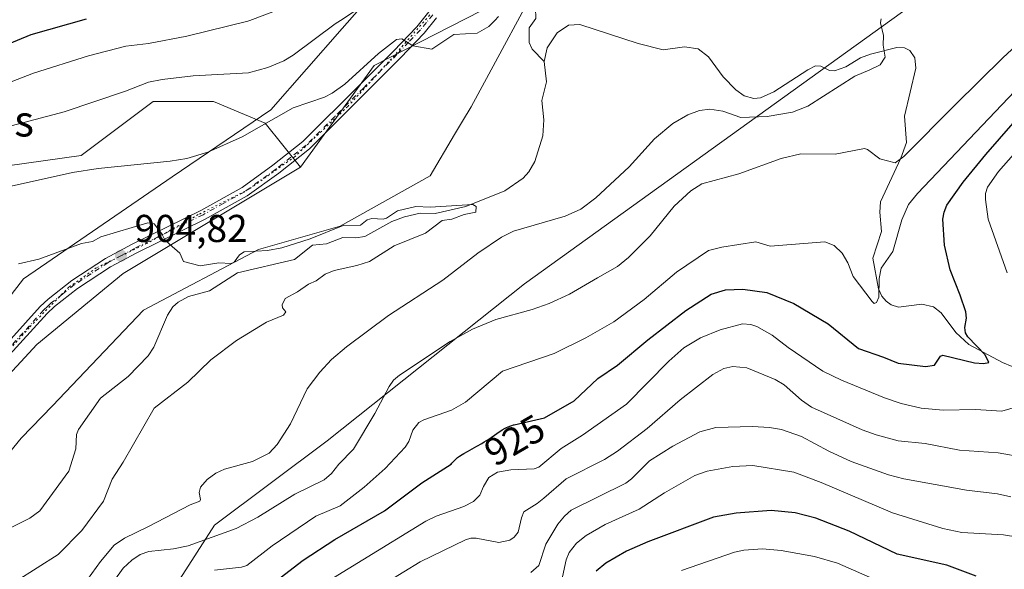
# Model space of a CAD drawing. Units: metres. Extents: x 661483 to 664939, y 4753465 to 4755860.
# Drawn here: x 663416 to 663670, y 4755360 to 4755502 of the extents above; entities that cross this region are included whole.
import ezdxf
from ezdxf.enums import TextEntityAlignment as Align

# ---------------------------------------------------------------- set-up
doc = ezdxf.new("R2010")
doc.units = ezdxf.units.M
doc.header["$MEASUREMENT"] = 0
doc.linetypes.add('DGN Style 4', pattern=[2.638475, 1.318413, -0.659207, 0.001648, -0.659207])
doc.linetypes.add('DGN Style 5', pattern=[1.153612, 0.494405, -0.659207])
for name, color, linetype, lineweight in [('Arbolado forestal CxS', 92, 'Continuous', 0), ('Camino Cxs', 7, 'Continuous', 0), ('Camino eje', 30, 'DGN Style 4', 13), ('Corriente natural lineal', 142, 'Continuous', 13), ('Curva de nivel maestra', 30, 'Continuous', 30), ('Curva de nivel normal', 30, 'Continuous', 0), ('Pastizal CxS', 92, 'Continuous', 0), ('Prado CxS', 92, 'Continuous', 0), ('Punto de cota en terreno', 7, 'Continuous', 0), ('Rótulo de curva de nivel directora', 7, 'Continuous', 0), ('Rótulo de punto de cota en terreno', 7, 'Continuous', 0), ('Texto cartográfico', 7, 'Continuous', 0), ('Vía pecuaria CxS', 92, 'Continuous', 13), ('Vía pecuaria eje', 92, 'DGN Style 5', 0)]:
    doc.layers.add(name, color=color, linetype=linetype, lineweight=lineweight)
doc.styles.add('Style-Arial', font='txt')

# ---------------------------------------------------------------- blocks, each defined once
blk = doc.blocks.new('*U7')
at = {"layer": 'Arbolado forestal CxS', "color": 92, "linetype": 'Continuous', "lineweight": 0}
blk.add_polyline3d([(663415.0929, 4755320.5355, 926.016), (663426.7017, 4755324.4051, 925.1564), (663443.4213, 4755336.9491, 927.1355), (663447.2637, 4755342.3281, 925.7904), (663465.9437, 4755371.3849, 912.6379), (663495.0011, 4755393.1775, 912.0532), (663545.8519, 4755433.6493, 912.4735), (663656.8927, 4755513.5551, 909.9001), (663764.8207, 4755596.5743, 911.4859), (663828.1241, 4755630.8195, 914.1346), (663837.4645, 4755668.1785, 915.5253)], dxfattribs=at)
blk = doc.blocks.new('5PATER')
at = {"layer": 'Punto de cota en terreno', "linetype": 'Continuous', "lineweight": 0}
h = blk.add_hatch(color=51, dxfattribs=at)
edge = h.paths.add_edge_path()
edge.add_ellipse((0, 0), major_axis=(-0.11, -0.111), ratio=0.999422, start_angle=0, end_angle=360)

msp = doc.modelspace()

# ---------------------------------------------------------------- linework, layer by layer
at = {"layer": 'Arbolado forestal CxS', "color": 92, "linetype": 'Continuous', "lineweight": 0}
for points in [[(663824.7517, 4755705.4789, 914.2216), (663827.0873, 4755692.0469, 914.4705), (663837.4645, 4755668.1785, 915.5253), (663828.1241, 4755630.8195, 914.1346), (663764.8207, 4755596.5743, 911.4859), (663656.8927, 4755513.5551, 909.9001), (663545.8519, 4755433.6493, 912.4735), (663495.0011, 4755393.1775, 912.0532), (663465.9437, 4755371.3849, 912.6379), (663447.2637, 4755342.3281, 925.7904), (663443.4213, 4755336.9491, 927.1355), (663426.7017, 4755324.4051, 925.1564), (663415.0929, 4755320.5355, 926.016), (663371.5071, 4755319.4983, 907.3443), (663310.2793, 4755295.6305, 904.1282), (663256.3155, 4755261.3851, 908.3373), (663199.2383, 4755217.8001, 900.5563), (663123.4815, 4755177.3285, 897.6896), (663112.5763, 4755171.0053, 896.9693)], [(663824.7517, 4755705.4789, 914.2216), (663827.0873, 4755692.0469, 914.4705), (663837.4645, 4755668.1785, 915.5253), (663828.1241, 4755630.8195, 914.1346), (663764.8207, 4755596.5743, 911.4859), (663656.8927, 4755513.5551, 909.9001), (663545.8519, 4755433.6493, 912.4735), (663495.0011, 4755393.1775, 912.0532), (663465.9437, 4755371.3849, 912.6379), (663447.2637, 4755342.3281, 925.7904), (663443.4213, 4755336.9491, 927.1355), (663426.7017, 4755324.4051, 925.1564), (663415.0929, 4755320.5355, 926.016), (663371.5071, 4755319.4983, 907.3443), (663310.2793, 4755295.6305, 904.1282), (663256.3155, 4755261.3851, 908.3373), (663199.2383, 4755217.8001, 900.5563), (663123.4815, 4755177.3285, 897.6896), (663112.5763, 4755171.0053, 896.9693)], [(663824.7517, 4755705.4789, 914.2216), (663813.6299, 4755699.2437, 914.2653), (663805.2935, 4755673.6901, 914.2199), (663799.2045, 4755661.5063, 913.7882), (663776.6463, 4755646.4247, 914.3621), (663750.2195, 4755633.7961, 913.3536), (663739.8913, 4755612.0055, 912.2034), (663730.6943, 4755596.5819, 911.2571), (663712.5723, 4755582.2323, 910.3962), (663678.6303, 4755564.3649, 910.0286), (663625.5517, 4755549.2505, 909.6531), (663590.0861, 4755542.7669, 909.7823), (663561.8231, 4755526.9265, 907.5018), (663538.7561, 4755506.1259, 909.5383), (663507.0841, 4755489.8995, 910.2625), (663488.1229, 4755463.7471, 906.132)], [(663837.4645, 4755668.1785, 915.5253), (663828.1241, 4755630.8195, 914.1346), (663764.8207, 4755596.5743, 911.4859), (663656.8927, 4755513.5551, 909.9001), (663545.8519, 4755433.6493, 912.4735), (663495.0011, 4755393.1775, 912.0532), (663465.9437, 4755371.3849, 912.6379), (663447.2637, 4755342.3281, 925.7904), (663443.4213, 4755336.9491, 927.1355), (663426.7017, 4755324.4051, 925.1564), (663415.0929, 4755320.5355, 926.016)], [(663388.8429, 4755384.2411, 903.337), (663420.1249, 4755417.9803, 904.1969), (663442.3551, 4755436.2867, 904.7117), (663488.1229, 4755463.7471, 906.132), (663507.0841, 4755489.8995, 910.2625), (663538.7561, 4755506.1259, 909.5383), (663561.8231, 4755526.9265, 907.5018), (663590.0861, 4755542.7669, 909.7823), (663625.5517, 4755549.2505, 909.6531), (663678.6303, 4755564.3649, 910.0286), (663712.5723, 4755582.2323, 910.3962), (663730.6943, 4755596.5819, 911.2571), (663739.8913, 4755612.0055, 912.2034), (663750.2195, 4755633.7961, 913.3536), (663776.6463, 4755646.4247, 914.3621)], [(663488.1229, 4755463.7471, 906.132), (663442.3551, 4755436.2867, 904.7117), (663420.1249, 4755417.9803, 904.1969), (663388.8429, 4755384.2411, 903.337), (663372.1597, 4755362.3107, 902.7327), (663353.3727, 4755349.2149, 902.424), (663335.5499, 4755350.0943, 902.6202), (663313.5277, 4755363.5615, 904.7806), (663304.7247, 4755368.9451, 904.9315), (663271.9611, 4755321.4303, 900.7105), (663232.0421, 4755286.3069, 899.316), (663144.4413, 4755233.4745, 900.2362), (663105.2567, 4755225.9961, 899.5866), (663073.0331, 4755226.2543, 902.4296), (663051.3783, 4755224.9645, 907.6171), (663029.7233, 4755219.2917, 912.5212)]]:
    msp.add_polyline3d(points, dxfattribs=at)
at = {"layer": 'Camino Cxs', "color": 7, "linetype": 'Continuous', "lineweight": 0}
for points in [[(663410.3401, 4755416.0301, 904.3078), (663421.0101, 4755427.7801, 904.4813), (663423.0301, 4755429.6701, 904.548), (663429.1301, 4755434.4601, 905.2515), (663437.8601, 4755440.1801, 906.933), (663444.7401, 4755443.8801, 905.5635), (663462.4201, 4755452.5701, 909.7486), (663473.0501, 4755458.4601, 907.3199), (663481.0101, 4755464.2001, 906.507), (663488.7601, 4755470.3401, 907.3404), (663503.4801, 4755485.0101, 910.7592), (663512.1101, 4755493.6601, 924.2194), (663518.1101, 4755499.9401, 924.1888), (663521.2201, 4755503.7401, 918.1963)], [(663410.3401, 4755416.0301, 904.3078), (663421.0101, 4755427.7801, 904.4813), (663423.0301, 4755429.6701, 904.548), (663429.1301, 4755434.4601, 905.2515), (663437.8601, 4755440.1801, 906.933), (663444.7401, 4755443.8801, 905.5635), (663462.4201, 4755452.5701, 909.7486), (663473.0501, 4755458.4601, 907.3199), (663481.0101, 4755464.2001, 906.507), (663488.7601, 4755470.3401, 907.3404), (663503.4801, 4755485.0101, 910.7592), (663512.1101, 4755493.6601, 924.2194), (663518.1101, 4755499.9401, 924.1888), (663521.2201, 4755503.7401, 918.1963)], [(663523.2201, 4755502.2401, 916.4162), (663519.9901, 4755498.2801, 923.8959), (663513.8901, 4755491.9201, 924.7041), (663505.2401, 4755483.2501, 911.2842), (663490.4201, 4755468.4601, 906.7782), (663482.5101, 4755462.2001, 906.1339), (663474.3901, 4755456.3401, 908.5835), (663463.5701, 4755450.3501, 914.2645), (663445.8801, 4755441.6601, 906.1092), (663439.1401, 4755438.0301, 908.5745), (663430.5901, 4755432.4201, 906.2406), (663424.6501, 4755427.7701, 904.6522), (663422.7901, 4755426.0201, 904.528), (663412.2401, 4755414.3801, 904.4371)], [(663523.2201, 4755502.2401, 916.4162), (663519.9901, 4755498.2801, 923.8959), (663513.8901, 4755491.9201, 924.7041), (663505.2401, 4755483.2501, 911.2842), (663490.4201, 4755468.4601, 906.7782), (663482.5101, 4755462.2001, 906.1339), (663474.3901, 4755456.3401, 908.5835), (663463.5701, 4755450.3501, 914.2645), (663445.8801, 4755441.6601, 906.1092), (663439.1401, 4755438.0301, 908.5745), (663430.5901, 4755432.4201, 906.2406), (663424.6501, 4755427.7701, 904.6522), (663422.7901, 4755426.0201, 904.528), (663412.2401, 4755414.3801, 904.4371)]]:
    msp.add_polyline3d(points, dxfattribs=at)
at = {"layer": 'Camino eje', "color": 30, "linetype": 'DGN Style 4', "lineweight": 13}
msp.add_polyline3d([(663522.2201, 4755502.9901, 916.6984), (663520.6051, 4755501.0101, 920.5393), (663519.0501, 4755499.1101, 923.9066), (663516.0001, 4755495.9301, 925.9301), (663513.0001, 4755492.7901, 924.6099), (663504.3601, 4755484.1301, 911.0477), (663497.0001, 4755476.7951, 908.6428), (663489.5901, 4755469.4001, 907.0297), (663485.6351, 4755466.2701, 906.5767), (663481.7601, 4755463.2001, 906.2515), (663473.7201, 4755457.4001, 907.3002), (663468.3101, 4755454.4051, 913.746), (663462.9951, 4755451.4601, 912.0071), (663454.1501, 4755447.1151, 905.9661), (663445.3101, 4755442.7701, 905.4747), (663441.9401, 4755440.9551, 906.3933), (663438.5001, 4755439.1051, 907.7271), (663434.1351, 4755436.2451, 907.2559), (663429.8601, 4755433.4401, 905.6941), (663426.8101, 4755431.0451, 904.6777), (663423.8401, 4755428.7201, 904.5927), (663422.8301, 4755427.7751, 904.5332), (663421.9001, 4755426.9001, 904.4871), (663416.5651, 4755421.0251, 904.6934), (663411.2901, 4755415.2051, 904.3681)], dxfattribs=at)
at = {"layer": 'Corriente natural lineal', "color": 142, "linetype": 'Continuous', "lineweight": 13}
for points in [[(663545, 4755509, 907.133), (663548.7373, 4755504.8302, 906.7634), (663548.8088, 4755502.0302, 906.5172), (663547.1183, 4755499.6581, 906.425), (663547.0765, 4755495.8836, 906.3558), (663547.857, 4755494.165, 906.244), (663551, 4755491, 906.1159)], [(663676.6963, 4755410.2695, 927.2548), (663669.1544, 4755413.3903, 925.9), (663660.4678, 4755418.027, 924.5072), (663657.1578, 4755421.1301, 923.6222), (663653.3804, 4755426.1652, 922.893), (663651.3968, 4755427.7432, 922.5789), (663648.353, 4755428.4105, 922.2794), (663642.3542, 4755427.5953, 921.0926), (663640.4878, 4755428.2109, 920.7833), (663639.1614, 4755429.2082, 920.4564), (663638.0746, 4755430.4999, 920.0424), (663637.223, 4755432.3735, 919.6225), (663635.7578, 4755440.2191, 918.8612), (663637.9692, 4755447.1626, 917.7259), (663637.505, 4755452.1106, 916.855), (663637.7389, 4755454.7605, 916.5406), (663642.9973, 4755466.0084, 914.8682), (663644.4326, 4755470.1063, 914.2453), (663643.9379, 4755476.8685, 913.2756), (663646.7868, 4755489.2283, 911.4617), (663646.5415, 4755491.8704, 910.9977), (663645.2883, 4755493.79, 910.6489), (663643.8996, 4755494.4578, 910.4763), (663641.9265, 4755494.5658, 910.2897), (663635.1413, 4755492.8777, 909.5627), (663632.5402, 4755491.8956, 909.3694), (663628.7977, 4755489.6177, 909.1365), (663625.8311, 4755488.5673, 908.9954), (663624.5576, 4755488.6436, 908.9794), (663622.2934, 4755489.7755, 908.9406), (663620.9753, 4755489.8147, 908.9042), (663618.9597, 4755488.8589, 908.8449), (663610.2339, 4755483.1055, 908.5648), (663606.7482, 4755481.6058, 908.5735), (663604.9998, 4755481.4202, 908.5708), (663602.512, 4755482.0862, 908.4331), (663600.3708, 4755483.6472, 908.3055), (663597.1493, 4755487.0063, 908.1735), (663593.39, 4755492.1782, 907.8889), (663590.6524, 4755494.209, 907.8344), (663587.1178, 4755494.7195, 907.7506), (663581.6195, 4755494.0066, 907.7258), (663575.2397, 4755495.5675, 907.6921), (663560.1694, 4755500.541, 907.0157), (663557.2505, 4755500.3379, 906.7426), (663554.3014, 4755498.3657, 906.4446), (663551.7307, 4755494.5162, 906.1929), (663551, 4755491, 906.1159)], [(663551, 4755491, 906.1159), (663551.6091, 4755485.6956, 906.0085), (663550.3864, 4755480.9508, 906.0422), (663550.9073, 4755475.9326, 905.8057), (663550.62, 4755471.8226, 905.6472), (663548.5366, 4755465.207, 905.4244), (663547.0273, 4755462.521, 905.2057), (663545.5248, 4755460.8913, 905.3213), (663540.7946, 4755457.6084, 905.0082), (663530.7441, 4755453.586, 904.6548), (663522.8792, 4755451.8144, 904.8912), (663518.9694, 4755451.8387, 904.9973), (663514.9711, 4755450.9425, 905.0909), (663511.6513, 4755449.695, 905.0455), (663504.6968, 4755445.8845, 904.7584), (663502.407, 4755445.4751, 904.7877), (663499.0484, 4755445.5989, 904.9137), (663494.7878, 4755443.9804, 904.7466), (663491.2274, 4755443.5772, 904.8117), (663486.5288, 4755439.8963, 904.3508), (663471.8979, 4755436.445, 904.2341), (663464.6082, 4755431.8689, 903.8364), (663459.2532, 4755430.3917, 903.8997), (663456.5736, 4755428.9511, 903.7549), (663455.1796, 4755427.6679, 903.695), (663453.7985, 4755425.5903, 903.6533), (663450.2907, 4755417.3072, 903.1095), (663448.8302, 4755415.0688, 903.0637), (663443.6415, 4755409.7449, 902.9491), (663436.5577, 4755404.1357, 902.8401), (663430.9023, 4755396.0518, 902.7007), (663430.3705, 4755394.8233, 902.7724), (663430.1878, 4755391.1263, 902.7261), (663428.335, 4755385.2927, 902.5606), (663420.851, 4755375.145, 902.4212), (663418.2662, 4755373.1738, 902.3165), (663411.6041, 4755369.8338, 902.1157)]]:
    msp.add_polyline3d(points, dxfattribs=at)
at = {"layer": 'Curva de nivel maestra', "color": 30, "linetype": 'Continuous', "lineweight": 30, "flags": 128}
for points, elevation in [([(663432.82, 4755501.9201), (663418.56, 4755497.8001), (663410.44, 4755494.4601)], 925), ([(663482.89, 4755357.8501), (663488.78, 4755362.3801), (663497.01, 4755367.7501), (663509.81, 4755375.1101), (663519.42, 4755382.2901), (663526.95, 4755387.1501), (663527.18, 4755387.3601), (663527.91, 4755388.1601), (663528.37, 4755388.6101), (663528.64, 4755388.8401), (663529.14, 4755389.2101), (663529.81, 4755389.6301), (663530.22, 4755389.8701), (663531.21, 4755390.4201), (663533.63, 4755391.7501), (663534.9, 4755392.4901), (663535.52, 4755392.8601), (663536.69, 4755393.6201), (663538.76, 4755395.0701), (663540.09, 4755395.9601), (663540.89, 4755396.4201), (663541.28, 4755396.6101), (663542.08, 4755396.9401), (663542.65, 4755397.1301), (663543.05, 4755397.2501), (663543.27, 4755397.3101), (663551.06, 4755399.0501), (663558.7, 4755403.5101), (663564.82, 4755409.1901), (663569.92, 4755412.7001), (663577.66, 4755419.2101), (663587.51, 4755426.7601), (663594.02, 4755430.9601), (663597.76, 4755432.1001), (663602.18, 4755432.2701), (663608.38, 4755431.3601), (663615.36, 4755428.5601), (663624.23, 4755423.2901), (663632.08, 4755416.9601), (663638.46, 4755414.7201), (663642.31, 4755413.2001), (663649.35, 4755412.3001), (663651.65, 4755412.6601), (663653.16, 4755414.9801), (663653.79, 4755415.2801), (663661.96, 4755413.2801), (663664.25, 4755413.0901), (663665.64, 4755413.3201), (663664.72, 4755415.3301), (663660.22, 4755419.9601), (663659.6, 4755421.0401), (663659.47, 4755422.3601), (663659.92, 4755424.8001), (663659.68, 4755426.4001), (663658.29, 4755430.7301), (663655.65, 4755437.2401), (663654.23, 4755443.6101), (663653.8, 4755450.3401), (663654.09, 4755452.1501), (663654.83, 4755453.9601), (663659.04, 4755459.8201), (663664.9, 4755466.9801), (663678.41, 4755482.4701)], 925), ([(663662.35, 4755358.2601), (663654.85, 4755361.0801), (663641.98, 4755363.8901), (663629.63, 4755369.8701), (663621, 4755373.2301), (663615.67, 4755374.6101), (663609.5, 4755375.1601), (663600.48, 4755374.5101), (663594.62, 4755373.4401), (663577.67, 4755367.1501), (663572.16, 4755364.6901), (663566.88, 4755361.5801), (663564.38, 4755359.5301)], 950)]:
    msp.add_lwpolyline(points, dxfattribs=dict(at, elevation=elevation))
at = {"layer": 'Curva de nivel normal', "color": 30, "linetype": 'Continuous', "lineweight": 0, "flags": 128}
for points, elevation in [([(663487.33, 4755506.15), (663475.0755, 4755501.5653), (663474.5, 4755501.35), (663458.82, 4755497.52), (663448.88, 4755495.6), (663443.09, 4755494.91), (663433.48, 4755492.42), (663419.25, 4755487.95), (663400.74, 4755480.85)], 920), ([(663412.22, 4755474.05), (663427.19, 4755478.03), (663442.98, 4755483.32), (663448.88, 4755485.62), (663452.4, 4755486.34), (663460.42, 4755487.24), (663474.69, 4755488.07), (663479.73, 4755489.42), (663483.85, 4755491.17), (663486.24, 4755492.6), (663497.02, 4755500.65), (663498.4221, 4755501.5653), (663504.71, 4755505.67)], 915), ([(663392.5, 4755454.17), (663429.34, 4755462.37), (663435.93, 4755463.35), (663454.5, 4755465.23), (663458.82, 4755465.99), (663464.26, 4755467.58), (663473.07, 4755471.5), (663486.21, 4755478.98), (663494.3, 4755481.73), (663496.3, 4755482.76), (663499.57, 4755485.14), (663508.22, 4755492.99), (663512.92, 4755496.6), (663514.23, 4755496.82), (663517.09, 4755495.04), (663521.96, 4755494.18), (663527.64, 4755497.9), (663533.69, 4755498.31), (663536.72, 4755500), (663538.2607, 4755501.5653), (663539.23, 4755502.55)], 910), ([(663637.89, 4755501.95), (663637.835, 4755501.5653), (663637.74, 4755500.9), (663638.47, 4755497.66), (663638.38, 4755495.22), (663638.88, 4755492.05), (663637.65, 4755490.12), (663634.99, 4755488.84), (663631.09, 4755487.19), (663618.98, 4755479.49), (663615.03, 4755477.9), (663608.51, 4755476.82), (663601.69, 4755476.55), (663597.04, 4755478.14), (663593.69, 4755478.66), (663591.01, 4755478.32), (663588.05, 4755477.25), (663584.14, 4755474.95), (663579.38, 4755471.02), (663572.88, 4755463.82), (663564.26, 4755455.78), (663560.46, 4755452.86), (663556.35, 4755451.1), (663543.09, 4755447.22), (663539.95, 4755445.66), (663533.88, 4755441.55), (663524.86, 4755434.57), (663510.84, 4755425.46), (663499.96, 4755417.42), (663496.11, 4755414.1), (663493.08, 4755410.85), (663489.88, 4755406.53), (663485.52, 4755397.5), (663482.12, 4755392.19), (663480.07, 4755389.98), (663475.78, 4755387.84), (663468.56, 4755385.83), (663466.26, 4755384.83), (663464.06, 4755383.22), (663462.36, 4755381.21), (663462, 4755379.82), (663462.32, 4755378.07), (663462.15, 4755377.58), (663459.7, 4755376.68), (663448.92, 4755371.07), (663442.69, 4755368.07), (663440.09, 4755366.28), (663436.57, 4755362.07), (663429.84, 4755352.72)], 910), ([(663678.14, 4755500.07), (663669.37, 4755491.99), (663656.98, 4755479.79), (663643.74, 4755466.48), (663641.46, 4755464.85), (663637.55, 4755465.9), (663634.33, 4755468.25), (663633.55, 4755468.5), (663626.01, 4755467.08), (663617.13, 4755467.2), (663612.09, 4755465.92), (663601.2, 4755461.98), (663591.63, 4755459.39), (663588.81, 4755457.64), (663584.49, 4755453.69), (663578.29, 4755446.01), (663572.71, 4755440.39), (663569.84, 4755438.07), (663564.76, 4755435.22), (663557.46, 4755430.98), (663552.29, 4755428.57), (663547.84, 4755426.99), (663538.53, 4755424.41), (663532.44, 4755421.91), (663526.69, 4755418.78), (663513.65, 4755410.12), (663512.08, 4755408.77), (663510.98, 4755407.19), (663507.31, 4755400.2), (663501.75, 4755391.01), (663498.02, 4755387.14), (663496.15, 4755384.69), (663494.23, 4755383.09), (663486.69, 4755379.44), (663477.15, 4755373.45), (663471.52, 4755370.54), (663459.14, 4755366.04), (663455.35, 4755365.28), (663449.03, 4755364.59), (663446.75, 4755363.81), (663444.62, 4755362.41), (663442.4, 4755360.29), (663430.05, 4755343.22)], 915), ([(663465.9, 4755359.84), (663472.9, 4755360.54), (663474.27, 4755361.05), (663480.77, 4755366.11), (663492.11, 4755373.76), (663498.34, 4755376.42), (663504.53, 4755381.19), (663509.99, 4755385.98), (663515.08, 4755391.48), (663516.07, 4755392.99), (663517.07, 4755395.92), (663518.63, 4755397.84), (663519.97, 4755398.56), (663527.09, 4755401.03), (663530.69, 4755403.13), (663540.21, 4755411.12), (663553.52, 4755415.64), (663561.7, 4755419.74), (663568.92, 4755423.88), (663576.75, 4755429.58), (663585.07, 4755436.64), (663593.36, 4755442.19), (663596.81, 4755443.13), (663605.54, 4755444.46), (663609.22, 4755443.32), (663623.38, 4755444.45), (663625.79, 4755443.49), (663627.79, 4755441.55), (663629.26, 4755439.08), (663630.62, 4755435.49), (663635.53, 4755429.04), (663636.1, 4755428.6), (663636.67, 4755428.84), (663637.27, 4755430.19), (663637.37, 4755435.05), (663637.91, 4755437.66), (663640.88, 4755441.96), (663643.18, 4755450.12), (663644.95, 4755454.09), (663647.23, 4755456.92), (663672.35, 4755483.28)], 920), ([(663670.37, 4755436.51), (663665.46, 4755450.35), (663664.78, 4755455.42), (663664.81, 4755456.93), (663665.33, 4755458.58), (663668.14, 4755462.61), (663678.49, 4755474.26)], 930), ([(663415.37, 4755438.82), (663420.63, 4755439.98), (663431.61, 4755444.01), (663434.43, 4755444.56), (663436.65, 4755445.72), (663448.73, 4755449.39), (663450.34, 4755449.11), (663452.37, 4755446.5), (663453.14, 4755444.99), (663454.32, 4755443.83), (663456.97, 4755441.56), (663457.97, 4755439.4), (663462.26, 4755438.31), (663467.07, 4755439.02), (663470.21, 4755438.92), (663471.04, 4755439.26), (663472.42, 4755441.08), (663473.62, 4755441.86), (663479.63, 4755442.22), (663483.28, 4755442.95), (663490.6, 4755445.24), (663499.1, 4755448.66), (663503.59, 4755448.78), (663505.32, 4755450.12), (663506.55, 4755450.52), (663509.45, 4755450.29), (663510.31, 4755450.54), (663513.13, 4755452.48), (663517.84, 4755453.61), (663521.54, 4755453.44), (663532.58, 4755454.06), (663533.4, 4755453.57), (663533.31, 4755452.15), (663530.35, 4755451.53), (663527.15, 4755450.28), (663524.63, 4755450.01), (663520.36, 4755446.73), (663512.29, 4755443.4), (663505.88, 4755439.4), (663502.61, 4755438.33), (663496.82, 4755437.1), (663494.48, 4755436.12), (663492.18, 4755434.42), (663490.15, 4755433.51), (663487.34, 4755431.54), (663484.13, 4755429.85), (663483.37, 4755428.21), (663483.51, 4755427.44), (663484.32, 4755426.39), (663483.77, 4755425.52), (663479.31, 4755423.79), (663471.57, 4755419.05), (663465, 4755414.03), (663459.09, 4755408.26), (663450.41, 4755401.58), (663442.39, 4755387.63), (663439.56, 4755383.26), (663437.27, 4755377.62), (663431.76, 4755370.01), (663425.62, 4755363.82), (663414.8, 4755356.99)], 905), ([(663487.92, 4755352.48), (663520.41, 4755372.4), (663523.1, 4755373.74), (663530.28, 4755376.26), (663532.7, 4755377.49), (663534.41, 4755379.16), (663535.33, 4755381.35), (663536.67, 4755383.67), (663538.92, 4755385.09), (663542.41, 4755385.71), (663548.37, 4755385.93), (663549.63, 4755386.39), (663555.34, 4755391.2), (663560.84, 4755394.65), (663572.22, 4755402.58), (663583.13, 4755413.7), (663586.97, 4755417.11), (663591.25, 4755419.71), (663596.37, 4755421.79), (663602.16, 4755423.33), (663604.29, 4755423.19), (663605.83, 4755422.67), (663609.8, 4755420.41), (663613.92, 4755417.18), (663622.85, 4755411.08), (663627.63, 4755408.76), (663638.78, 4755404.21), (663643.04, 4755402.76), (663648.22, 4755401.61), (663653.86, 4755401.05), (663662.23, 4755401.26), (663668.99, 4755400.84), (663675.18, 4755402.61)], 930), ([(663493.7, 4755346.48), (663518.96, 4755361.94), (663530.65, 4755367.65), (663532.05, 4755368.07), (663533.45, 4755368.03), (663539.27, 4755366.94), (663542.14, 4755367.54), (663543.25, 4755368.29), (663544.29, 4755369.59), (663545.11, 4755373.31), (663545.76, 4755374.88), (663549.16, 4755376.96), (663550.91, 4755378.4), (663556.64, 4755383.39), (663566.54, 4755388.33), (663569.85, 4755390.52), (663577.49, 4755396.36), (663586.06, 4755403.74), (663594.5, 4755410.26), (663597.29, 4755411.77), (663599.62, 4755412.32), (663603.25, 4755411.96), (663610.55, 4755408.98), (663612.85, 4755407.6), (663617.33, 4755403.63), (663619.94, 4755401.81), (663632.96, 4755395.97), (663636.58, 4755394.66), (663642.28, 4755393.18), (663649.25, 4755392.51), (663658.05, 4755390.78), (663668.04, 4755390.03), (663674.83, 4755388.88)], 935), ([(663547.52, 4755359.22), (663549.57, 4755361.02), (663551.36, 4755366.48), (663554.51, 4755371.65), (663556.22, 4755373.77), (663557.96, 4755375.32), (663572.01, 4755382.24), (663573.5, 4755383.33), (663578.13, 4755388.01), (663584.15, 4755391.8), (663591.15, 4755395.45), (663595.26, 4755396.6), (663604.72, 4755396.81), (663609.07, 4755396.61), (663612.18, 4755396.12), (663617.3, 4755394.25), (663624.38, 4755390.49), (663630.11, 4755387.86), (663639.76, 4755384.4), (663643.74, 4755383.39), (663659.91, 4755380.42), (663667.85, 4755379.47), (663671.3, 4755378.74)], 940), ([(663555.67, 4755358.08), (663556.65, 4755362.47), (663557.42, 4755364.4), (663559.27, 4755366.76), (663561.82, 4755368.77), (663566.67, 4755371.62), (663575.49, 4755375.54), (663582.02, 4755379.77), (663589.83, 4755384.24), (663593, 4755385.35), (663599.63, 4755386.54), (663604.77, 4755386.78), (663615.32, 4755385.07), (663622.41, 4755382.39), (663640.81, 4755374.57), (663653.78, 4755370.58), (663658.67, 4755369.49), (663669.43, 4755368.9), (663681.6, 4755366.94)], 945), ([(663586.35, 4755359.7), (663600.05, 4755364.43), (663602.46, 4755364.94), (663607.3, 4755365.27), (663612.11, 4755364.9), (663620.67, 4755363.34), (663626.58, 4755361.57), (663637.04, 4755357.08)], 955)]:
    msp.add_lwpolyline(points, dxfattribs=dict(at, elevation=elevation))
at = {"layer": 'Pastizal CxS', "color": 92, "linetype": 'Continuous', "lineweight": 0}
for points in [[(663824.7517, 4755705.4789, 914.2216), (663813.6299, 4755699.2437, 914.2653), (663805.2935, 4755673.6901, 914.2199), (663799.2045, 4755661.5063, 913.7882), (663776.6463, 4755646.4247, 914.3621), (663750.2195, 4755633.7961, 913.3536), (663739.8913, 4755612.0055, 912.2034), (663730.6943, 4755596.5819, 911.2571), (663712.5723, 4755582.2323, 910.3962), (663678.6303, 4755564.3649, 910.0286), (663625.5517, 4755549.2505, 909.6531), (663590.0861, 4755542.7669, 909.7823), (663561.8231, 4755526.9265, 907.5018), (663538.7561, 4755506.1259, 909.5383), (663507.0841, 4755489.8995, 910.2625), (663488.1229, 4755463.7471, 906.132)], [(663776.6463, 4755646.4247, 914.3621), (663750.2195, 4755633.7961, 913.3536), (663739.8913, 4755612.0055, 912.2034), (663730.6943, 4755596.5819, 911.2571), (663712.5723, 4755582.2323, 910.3962), (663678.6303, 4755564.3649, 910.0286), (663625.5517, 4755549.2505, 909.6531), (663590.0861, 4755542.7669, 909.7823), (663561.8231, 4755526.9265, 907.5018), (663538.7561, 4755506.1259, 909.5383), (663507.0841, 4755489.8995, 910.2625), (663488.1229, 4755463.7471, 906.132), (663478.9873, 4755475.0949, 910.9445), (663465.6795, 4755480.6399, 912.875), (663450.1537, 4755480.6401, 913.8679), (663431.5687, 4755466.7003, 911.5812), (663412.5129, 4755464.0417, 912.4551)], [(663488.1229, 4755463.7471, 906.132), (663478.9873, 4755475.0949, 910.9445), (663465.6795, 4755480.6399, 912.875), (663450.1537, 4755480.6401, 913.8679), (663431.5687, 4755466.7003, 911.5812), (663412.5129, 4755464.0417, 912.4551), (663389.7589, 4755457.8359, 912.5503), (663355.1543, 4755441.2225, 911.2678), (663319.3613, 4755420.7781, 909.2575)]]:
    msp.add_polyline3d(points, dxfattribs=at)
at = {"layer": 'Prado CxS', "color": 92, "linetype": 'Continuous', "lineweight": 0}
for points in [[(663488.1229, 4755463.7471, 906.132), (663478.9873, 4755475.0949, 910.9445), (663465.6795, 4755480.6399, 912.875), (663450.1537, 4755480.6401, 913.8679), (663431.5687, 4755466.7003, 911.5812), (663412.5129, 4755464.0417, 912.4551), (663389.7589, 4755457.8359, 912.5503), (663355.1543, 4755441.2225, 911.2678), (663319.3613, 4755420.7781, 909.2575)], [(663412.5129, 4755464.0417, 912.4551), (663431.5687, 4755466.7003, 911.5812), (663450.1537, 4755480.6401, 913.8679), (663465.6795, 4755480.6399, 912.875), (663478.9873, 4755475.0949, 910.9445), (663488.1229, 4755463.7471, 906.132), (663442.3551, 4755436.2867, 904.7117), (663420.1249, 4755417.9803, 904.1969), (663388.8429, 4755384.2411, 903.337)], [(663488.1229, 4755463.7471, 906.132), (663442.3551, 4755436.2867, 904.7117), (663420.1249, 4755417.9803, 904.1969), (663388.8429, 4755384.2411, 903.337), (663372.1597, 4755362.3107, 902.7327), (663353.3727, 4755349.2149, 902.424), (663335.5499, 4755350.0943, 902.6202), (663313.5277, 4755363.5615, 904.7806), (663304.7247, 4755368.9451, 904.9315), (663271.9611, 4755321.4303, 900.7105), (663232.0421, 4755286.3069, 899.316), (663144.4413, 4755233.4745, 900.2362), (663105.2567, 4755225.9961, 899.5866), (663073.0331, 4755226.2543, 902.4296), (663051.3783, 4755224.9645, 907.6171), (663029.7233, 4755219.2917, 912.5212)]]:
    msp.add_polyline3d(points, dxfattribs=at)
at = {"layer": 'Vía pecuaria CxS', "color": 92, "linetype": 'Continuous', "lineweight": 13}
for points in [[(663776.2165, 4755649.4496, 922.514), (663750.9046, 4755638.301, 919.4689), (663739.7553, 4755627.7549, 921.8229), (663729.8111, 4755611.1825, 917.0045), (663712.7898, 4755594.8179, 918.319), (663689.5874, 4755586.6824, 916.2757), (663669.6994, 4755573.7258, 914.1454), (663632.8355, 4755552.2826, 910.5623), (663612.0438, 4755545.3524, 912.9131), (663595.4705, 4755542.0381, 916.3938), (663571.6655, 4755537.5183, 920.9059), (663560.8175, 4755533.9026, 916.8226), (663552.6814, 4755517.3302, 916.2948), (663532.1055, 4755479.2715, 924.579), (663529.9189, 4755475.5857, 924.5888), (663527.8614, 4755472.1175, 924.1654), (663521.5587, 4755461.4938, 913.9539), (663498.3562, 4755448.5373, 923.9017), (663477.263, 4755442.511, 912.5248), (663447.6187, 4755426.8049, 908.7393), (663424.1603, 4755402.1926, 922.1867), (663416.0913, 4755393.8847, 922.9183), (663407.7173, 4755383.6919, 919.0267)], [(663776.2165, 4755649.4496, 922.514), (663750.9046, 4755638.301, 919.4689), (663739.7553, 4755627.7549, 921.8229), (663729.8111, 4755611.1825, 917.0045), (663712.7898, 4755594.8179, 918.319), (663689.5874, 4755586.6824, 916.2757), (663669.6994, 4755573.7258, 914.1454), (663632.8355, 4755552.2826, 910.5623), (663612.0438, 4755545.3524, 912.9131), (663595.4705, 4755542.0381, 916.3938), (663571.6655, 4755537.5183, 920.9059), (663560.8175, 4755533.9026, 916.8226), (663552.6814, 4755517.3302, 916.2948), (663532.1055, 4755479.2715, 924.579), (663529.9189, 4755475.5857, 924.5888), (663527.8614, 4755472.1175, 924.1654), (663521.5587, 4755461.4938, 913.9539), (663498.3562, 4755448.5373, 923.9017), (663477.263, 4755442.511, 912.5248), (663447.6187, 4755426.8049, 908.7393), (663424.1603, 4755402.1926, 922.1867), (663416.0913, 4755393.8847, 922.9183), (663407.7173, 4755383.6919, 919.0267)], [(663385.9606, 4755395.2262, 904.1889), (663416.6714, 4755434.9063, 904.7395), (663455.0567, 4755461.2045, 909.8404), (663480.504, 4755478.5281, 913.0301), (663498.8606, 4755499.5057, 916.2806), (663519.2864, 4755522.7859, 929.7158), (663522.5941, 4755526.5559, 932.2386), (663544.7365, 4755551.7927, 934.9062), (663559.1892, 4755560.6926, 930.3928), (663572.719, 4755566.2186, 927.8378), (663575.7678, 4755567.4638, 931.7315), (663578.0722, 4755568.1248, 933.659), (663604.2552, 4755575.6359, 922.486), (663654.1134, 4755595.782, 916.2582), (663684.7072, 4755611.9521, 921.597), (663687.1063, 4755614.3631, 921.639), (663719.0545, 4755646.4703, 920.2816)], [(663385.9606, 4755395.2262, 904.1889), (663416.6714, 4755434.9063, 904.7395), (663455.0567, 4755461.2045, 909.8404), (663480.504, 4755478.5281, 913.0301), (663498.8606, 4755499.5057, 916.2806), (663519.2864, 4755522.7859, 929.7158), (663522.5941, 4755526.5559, 932.2386), (663544.7365, 4755551.7927, 934.9062), (663559.1892, 4755560.6926, 930.3928), (663572.719, 4755566.2186, 927.8378), (663575.7678, 4755567.4638, 931.7315), (663578.0722, 4755568.1248, 933.659), (663604.2552, 4755575.6359, 922.486), (663654.1134, 4755595.782, 916.2582), (663684.7072, 4755611.9521, 921.597), (663687.1063, 4755614.3631, 921.639), (663719.0545, 4755646.4703, 920.2816)]]:
    msp.add_polyline3d(points, dxfattribs=at)
at = {"layer": 'Vía pecuaria eje', "color": 92, "linetype": 'DGN Style 5', "lineweight": 0}
msp.add_polyline3d([(663521.4503, 4755502.9633, 917.7826), (663510.7682, 4755490.7628, 921.8729), (663500.2897, 4755479.3489, 909.7407), (663486.7096, 4755466.4925, 906.5465), (663474.8885, 4755458.0843, 906.7265), (663461.7613, 4755451.4792, 910.5508), (663448.4692, 4755444.0567, 905.9137), (663435.4599, 4755437.7586, 907.2583), (663428.3948, 4755432.7902, 905.0844), (663418.0945, 4755422.3278, 904.3925), (663408.1108, 4755411.2372, 906.2559)], dxfattribs=at)

# ---------------------------------------------------------------- block references
at = {"layer": 'Arbolado forestal CxS', "color": 92, "linetype": 'Continuous', "lineweight": 0}
msp.add_blockref('*U7', (0, 0), dxfattribs=at)
at = {"layer": 'Punto de cota en terreno', "color": 7, "linetype": 'Continuous', "lineweight": 0, "xscale": 10, "yscale": 10, "zscale": 10}
msp.add_blockref('5PATER', (663441.8, 4755440.89, 904.82), dxfattribs=at)

# ---------------------------------------------------------------- texts
at = {"layer": 'Rótulo de curva de nivel directora', "color": 7, "linetype": 'Continuous', "lineweight": 0, "style": 'Style-Arial'}
msp.add_text('925', height=7, rotation=30.2282, dxfattribs=at).set_placement((663543.3626, 4755393.3388), align=Align.MIDDLE_CENTER)
at = {"layer": 'Rótulo de punto de cota en terreno', "color": 7, "linetype": 'Continuous', "lineweight": 0, "style": 'Style-Arial'}
msp.add_text('904,82', height=7, dxfattribs=at).set_placement((663445.3278, 4755444.4178))
at = {"layer": 'Texto cartográfico', "color": 7, "linetype": 'Continuous', "lineweight": 0, "style": 'Style-Arial'}
msp.add_text('Las Saleras', height=8, dxfattribs=at).set_placement((663390.9358, 4755475.6402), align=Align.MIDDLE_CENTER)

doc.saveas('drawing.dxf')
